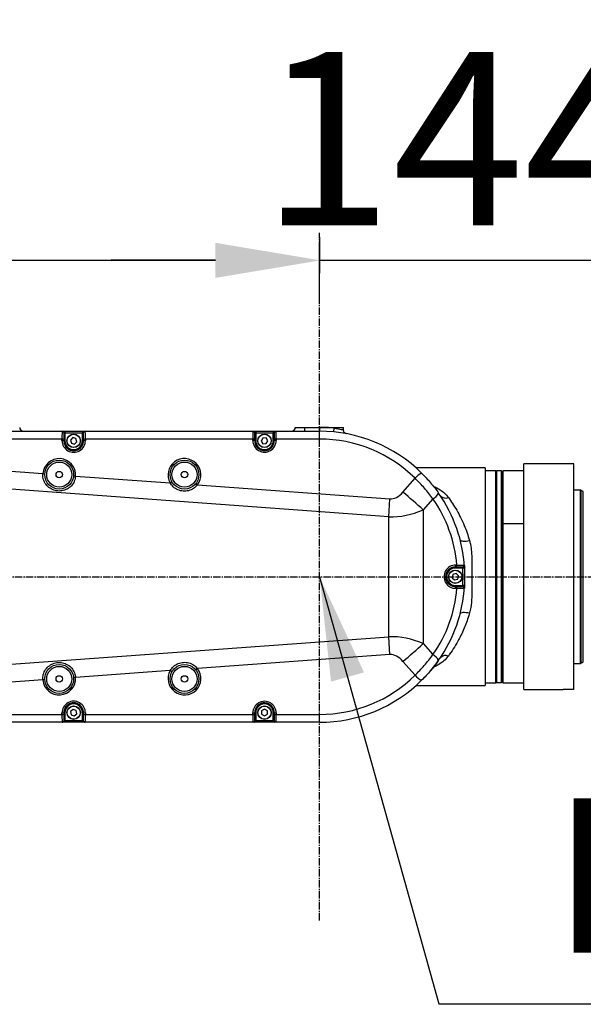
# Model space of a CAD drawing. Units: inches. Extents: x 0 to 12091, y 0 to 6720.
# Drawn here: x 3294 to 3586, y 4410 to 4920 of the extents above; entities that cross this region are included whole.
import ezdxf

# ---------------------------------------------------------------- set-up
doc = ezdxf.new("R2010")
doc.units = ezdxf.units.IN
doc.header["$MEASUREMENT"] = 0
doc.linetypes.add('CENTER2', pattern=[28.575, 19.05, -3.175, 3.175, -3.175])
doc.layers.add('2细线层', color=7, linetype='Continuous')
doc.layers.add('3中心线层', color=1, linetype='CENTER2')
doc.styles.add('宋体', font='txt')
doc.styles.add('宋体-标注', font='txt')
doc.dimstyles.new('ERORT2024', dxfattribs={"dimscale": 36, "dimtxt": 2.5, "dimasz": 1.5, "dimexe": 0.18, "dimexo": 0.0625, "dimgap": 0.5, "dimtad": 1, "dimtoh": 1, "dimdsep": 46, "dimtxsty": '宋体-标注', "dimcen": 1, "dimadec": 0, "dimazin": 0, "dimtfac": 1, "dimtdec": 4, "dimtmove": 0, "dimatfit": 3, "dimfxl": 1, "dimtolj": 1, "dimtzin": 0, "dimarcsym": 0})
doc.dimstyles.new('ERORT2024$0', dxfattribs={"dimscale": 36, "dimtxt": 2.5, "dimasz": 1.5, "dimexe": 0.18, "dimexo": 0.0625, "dimgap": 0.5, "dimtad": 1, "dimdsep": 46, "dimtxsty": '宋体-标注', "dimcen": 1, "dimadec": 0, "dimazin": 0, "dimtfac": 1, "dimtdec": 4, "dimtmove": 0, "dimatfit": 1, "dimfxl": 1, "dimtolj": 1, "dimtzin": 0, "dimarcsym": 0})
doc.dimstyles.new('ERORT2024$2', dxfattribs={"dimscale": 36, "dimtxt": 2.5, "dimasz": 1.5, "dimexe": 0.18, "dimexo": 0.0625, "dimgap": 0.5, "dimtad": 1, "dimtih": 1, "dimtoh": 1, "dimdsep": 46, "dimtxsty": '宋体-标注', "dimcen": 1, "dimadec": 0, "dimazin": 0, "dimtfac": 1, "dimtdec": 4, "dimtix": 1, "dimtmove": 0, "dimatfit": 0, "dimfxl": 1, "dimtolj": 1, "dimtzin": 0, "dimarcsym": 0})

# ---------------------------------------------------------------- blocks, each defined once
blk = doc.blocks.new('*D20')
at = {"layer": '2细线层', "color": 0, "lineweight": -2}
for p, q in [((2629.53, 4807.53), (2629.53, 4788.95)), ((3449.53, 4807.53), (3449.53, 4788.95)), ((3395.53, 4795.43), (2683.53, 4795.43))]:
    blk.add_line(p, q, dxfattribs=at)
at = {"layer": '2细线层', "color": 0}
for points in [[(2683.53, 4804.43), (2683.53, 4786.43), (2629.53, 4795.43)], [(3395.53, 4786.43), (3395.53, 4804.43), (3449.53, 4795.43)]]:
    blk.add_solid(points, dxfattribs=at)
at = {"layer": 'Defpoints', "color": 0}
for p in [(2629.53, 4809.78), (3449.53, 4809.78), (2629.53, 4795.43)]:
    blk.add_point(p, dxfattribs=at)
at = {"layer": '2细线层', "color": 0, "insert": (3039.53, 4858.43), "char_height": 90, "attachment_point": 5, "style": '宋体-标注'}
blk.add_mtext('\\A1;820', dxfattribs=at)
blk = doc.blocks.new('*D21')
at = {"layer": '2细线层', "color": 0, "lineweight": -2}
for p, q in [((3449.53, 4773.68), (3449.53, 4802.08)), ((3593.53, 4633.62), (3593.53, 4802.08)), ((3395.53, 4795.6), (3341.53, 4795.6)), ((3449.53, 4795.6), (3593.53, 4795.6)), ((3647.53, 4795.6), (3701.53, 4795.6))]:
    blk.add_line(p, q, dxfattribs=at)
at = {"layer": '2细线层', "color": 0}
for points in [[(3395.53, 4786.6), (3395.53, 4804.6), (3449.53, 4795.6)], [(3647.53, 4804.6), (3647.53, 4786.6), (3593.53, 4795.6)]]:
    blk.add_solid(points, dxfattribs=at)
at = {"layer": 'Defpoints', "color": 0}
for p in [(3593.53, 4795.6), (3449.53, 4771.43), (3593.53, 4631.37)]:
    blk.add_point(p, dxfattribs=at)
at = {"layer": '2细线层', "color": 0, "insert": (3521.53, 4858.6), "char_height": 90, "attachment_point": 5, "style": '宋体-标注'}
blk.add_mtext('\\A1;144', dxfattribs=at)
blk = doc.blocks.new('*D31')
at = {"layer": '2细线层', "color": 0, "lineweight": -2}
for p, q in [((2629.53, 5358.19), (2629.53, 5473)), ((2920.87, 2770.51), (3279.64, 1784.31))]:
    blk.add_line(p, q, dxfattribs=at)
for start, end in [(11.93567, 88.36738), (291.62361, 8.06683)]:
    blk.add_arc((2629.53, 3571.37), 1895.16, start, end, dxfattribs=at)
at = {"layer": '2细线层', "color": 0}
for points in [[(2683.65, 5474.75), (2683.39, 5456.76), (2629.53, 5466.52)], [(3324.71, 1817.99), (3331.1, 1801.17), (3277.43, 1790.4)]]:
    blk.add_solid(points, dxfattribs=at)
at = {"layer": 'Defpoints', "color": 0}
for p in [(2629.53, 5355.94), (4293.2, 4479), (2629.53, 3571.37), (2629.53, 3294.57), (2920.1, 2772.63)]:
    blk.add_point(p, dxfattribs=at)
at = {"layer": '2细线层', "color": 0, "insert": (4495.92, 3900.31), "char_height": 90, "attachment_point": 5, "style": '宋体-标注'}
blk.add_mtext('\\A1;160%%d', dxfattribs=at)

msp = doc.modelspace()

# ---------------------------------------------------------------- linework, layer by layer
at = {"color": 7, "linetype": 'Continuous', "lineweight": 25}
for p, q in [((3246.618, 4706.866), (3316.013, 4706.866)), ((3316.013, 4706.866), (3316.017, 4706.866)), ((3316.017, 4706.866), (3317.517, 4706.866)), ((3317.017, 4705.866), (3317.013, 4705.866)), ((3317.017, 4701.866), (3317.017, 4705.866)), ((3317.517, 4705.866), (3317.017, 4705.866)), ((3317.517, 4706.866), (3317.517, 4705.866)), ((3317.517, 4706.866), (3326.534, 4706.866)), ((3317.517, 4705.866), (3317.517, 4701.866)), ((3326.534, 4705.866), (3317.517, 4705.866)), ((3326.534, 4706.866), (3326.534, 4705.866)), ((3326.534, 4706.866), (3328.034, 4706.866)), ((3327.034, 4705.866), (3326.534, 4705.866)), ((3326.534, 4701.866), (3326.534, 4705.866)), ((3327.034, 4705.866), (3327.034, 4701.866)), ((3327.035, 4705.866), (3327.034, 4705.866)), ((3328.034, 4706.866), (3328.035, 4706.866)), ((3328.035, 4706.866), (3415.585, 4706.866)), ((3415.585, 4706.866), (3416.517, 4706.866)), ((3416.017, 4701.866), (3416.017, 4705.7)), ((3416.517, 4705.866), (3416.206, 4705.866)), ((3416.517, 4706.866), (3416.517, 4705.866)), ((3416.517, 4706.866), (3425.534, 4706.866)), ((3416.517, 4705.866), (3416.517, 4701.866)), ((3425.534, 4705.866), (3416.517, 4705.866)), ((3425.534, 4706.866), (3425.534, 4705.866)), ((3425.534, 4706.866), (3426.243, 4706.866)), ((3425.534, 4701.866), (3425.534, 4705.866)), ((3425.771, 4705.866), (3425.534, 4705.866)), ((3426.034, 4705.647), (3426.034, 4701.866)), ((3426.243, 4706.866), (3449.526, 4706.866)), ((3437.026, 4708.866), (3442.026, 4708.866)), ((3442.026, 4706.866), (3442.026, 4708.866)), ((3442.026, 4708.866), (3449.526, 4708.866)), ((3449.526, 4708.866), (3449.526, 4706.866)), ((3449.526, 4708.866), (3457.026, 4708.866)), ((3457.026, 4708.503), (3456.832, 4706.512)), ((3457.026, 4708.503), (3457.026, 4708.866)), ((3457.026, 4708.866), (3462.026, 4708.866)), ((3462.026, 4707.515), (3462.026, 4708.866)), ((3315.958, 4702.794), (3246.686, 4702.794)), ((3315.956, 4702.052), (3315.958, 4702.794)), ((3316.945, 4702.608), (3316.942, 4701.866)), ((3316.942, 4701.866), (3317.017, 4701.866)), ((3317.017, 4701.866), (3317.517, 4701.866)), ((3321.563, 4703.523), (3320.36, 4702.293)), ((3320.36, 4702.293), (3320.823, 4700.637)), ((3320.823, 4700.637), (3322.489, 4700.21)), ((3323.229, 4703.096), (3321.563, 4703.523)), ((3322.489, 4700.21), (3323.692, 4701.439)), ((3323.692, 4701.439), (3323.229, 4703.096)), ((3327.034, 4701.866), (3326.534, 4701.866)), ((3327.106, 4701.866), (3327.034, 4701.866)), ((3327.106, 4701.866), (3327.104, 4702.608)), ((3328.117, 4702.794), (3328.12, 4702.052)), ((3414.982, 4702.794), (3328.117, 4702.794)), ((3414.98, 4702.052), (3414.982, 4702.794)), ((3415.968, 4702.608), (3415.966, 4701.866)), ((3415.966, 4701.866), (3416.017, 4701.866)), ((3416.017, 4701.866), (3416.517, 4701.866)), ((3420.101, 4703.317), (3419.307, 4701.791)), ((3419.307, 4701.791), (3420.232, 4700.341)), ((3421.82, 4703.392), (3420.101, 4703.317)), ((3420.232, 4700.341), (3421.95, 4700.416)), ((3422.744, 4701.941), (3421.82, 4703.392)), ((3421.95, 4700.416), (3422.744, 4701.941)), ((3426.034, 4701.866), (3425.534, 4701.866)), ((3426.083, 4701.866), (3426.034, 4701.866)), ((3426.083, 4701.866), (3426.08, 4702.608)), ((3427.093, 4702.794), (3427.096, 4702.052)), ((3449.593, 4702.794), (3427.093, 4702.794)), ((3176.273, 4694.303), (3306.04, 4684.863)), ((3581.526, 4689.866), (3555.526, 4689.866)), ((3555.526, 4572.866), (3555.526, 4689.866)), ((3581.526, 4572.886), (3581.526, 4689.866)), ((3535.526, 4687.866), (3499.606, 4687.866)), ((3502.565, 4685.098), (3503.896, 4683.75)), ((3535.526, 4687.866), (3535.526, 4574.866)), ((3541.026, 4686.366), (3535.526, 4686.366)), ((3541.026, 4576.366), (3541.026, 4686.366)), ((3541.026, 4685.966), (3541.426, 4686.366)), ((3541.426, 4686.366), (3541.426, 4576.366)), ((3543.926, 4686.366), (3541.426, 4686.366)), ((3543.926, 4576.366), (3543.926, 4686.366)), ((3544.326, 4685.966), (3543.926, 4686.366)), ((3544.826, 4686.366), (3544.326, 4685.866)), ((3544.326, 4685.966), (3544.326, 4576.766)), ((3555.526, 4686.366), (3544.826, 4686.366)), ((3544.826, 4658.866), (3544.826, 4686.366)), ((3485.463, 4662.486), (3190.088, 4683.975)), ((3322.994, 4683.63), (3372.079, 4680.059)), ((3492.849, 4675.3), (3499.12, 4682.467)), ((3386.271, 4679.026), (3486.138, 4671.761)), ((3584.972, 4676.366), (3581.526, 4676.366)), ((3586.426, 4675.558), (3585.072, 4676.339)), ((3485.463, 4662.486), (3486.138, 4671.761)), ((3508.403, 4671.791), (3503.359, 4666.025)), ((3503.359, 4666.025), (3503.359, 4596.707)), ((3485.463, 4600.246), (3485.463, 4662.486)), ((3544.326, 4658.616), (3544.826, 4658.866)), ((3544.826, 4576.366), (3544.826, 4658.866)), ((3520.026, 4636.421), (3520.026, 4636.375)), ((3520.66, 4636.419), (3520.026, 4636.421)), ((3520.026, 4636.375), (3523.528, 4636.375)), ((3520.026, 4635.875), (3520.026, 4636.375)), ((3523.889, 4635.875), (3520.026, 4635.875)), ((3520.249, 4637.421), (3520.884, 4637.418)), ((3523.889, 4635.875), (3523.864, 4636.006)), ((3524.887, 4635.935), (3523.889, 4635.875)), ((3524.862, 4636.335), (3524.887, 4635.935)), ((3524.862, 4636.335), (3524.887, 4635.935)), ((3518.765, 4632.536), (3518.382, 4630.859)), ((3518.382, 4630.859), (3519.643, 4629.689)), ((3520.408, 4633.043), (3518.765, 4632.536)), ((3519.643, 4629.689), (3521.287, 4630.197)), ((3521.669, 4631.874), (3520.408, 4633.043)), ((3521.287, 4630.197), (3521.669, 4631.874)), ((3520.026, 4626.858), (3520.026, 4626.358)), ((3520.026, 4626.858), (3523.889, 4626.858)), ((3520.026, 4626.311), (3520.026, 4626.358)), ((3523.528, 4626.358), (3520.026, 4626.358)), ((3520.026, 4626.311), (3520.66, 4626.314)), ((3520.884, 4625.314), (3520.249, 4625.312)), ((3523.864, 4626.726), (3523.889, 4626.858)), ((3524.887, 4626.797), (3523.889, 4626.858)), ((3524.887, 4626.797), (3524.862, 4626.398)), ((3524.887, 4626.797), (3524.873, 4626.572)), ((3190.088, 4578.758), (3485.463, 4600.246)), ((3486.138, 4590.972), (3485.463, 4600.246)), ((3503.359, 4596.707), (3508.403, 4590.942)), ((3486.138, 4590.972), (3386.271, 4583.706)), ((3499.12, 4580.265), (3492.849, 4587.433)), ((3372.079, 4582.674), (3322.994, 4579.103)), ((3583.026, 4586.391), (3584.972, 4586.391)), ((3585.848, 4586.866), (3585.072, 4586.418)), ((3585.859, 4586.847), (3586.426, 4587.175)), ((3306.04, 4577.87), (3176.273, 4568.429)), ((3504.232, 4579.333), (3502.565, 4577.634)), ((3499.606, 4574.866), (3535.526, 4574.866)), ((3535.526, 4576.366), (3541.026, 4576.366)), ((3541.026, 4576.766), (3541.426, 4576.366)), ((3543.926, 4576.366), (3541.426, 4576.366)), ((3544.326, 4576.766), (3543.926, 4576.366)), ((3544.326, 4576.866), (3544.826, 4576.366)), ((3544.826, 4576.366), (3555.526, 4576.366)), ((3555.526, 4572.866), (3576.045, 4572.866)), ((3581.526, 4572.886), (3577.526, 4572.886)), ((3321.706, 4562.556), (3320.402, 4561.434)), ((3323.329, 4561.988), (3321.706, 4562.556)), ((3323.649, 4560.298), (3323.329, 4561.988)), ((3419.539, 4561.73), (3419.534, 4560.01)), ((3421.031, 4562.586), (3419.539, 4561.73)), ((3422.518, 4561.722), (3421.031, 4562.586)), ((3422.513, 4560.002), (3422.518, 4561.722)), ((3246.686, 4559.939), (3315.958, 4559.939)), ((3315.958, 4559.939), (3315.956, 4560.681)), ((3316.942, 4560.866), (3317.017, 4560.866)), ((3316.942, 4560.866), (3316.945, 4560.124)), ((3317.013, 4556.866), (3317.017, 4556.866)), ((3317.017, 4556.866), (3317.017, 4560.866)), ((3317.517, 4560.866), (3317.017, 4560.866)), ((3317.017, 4556.866), (3317.517, 4556.866)), ((3317.517, 4560.866), (3317.517, 4556.866)), ((3317.517, 4556.866), (3317.517, 4555.866)), ((3317.517, 4556.866), (3326.534, 4556.866)), ((3320.402, 4561.434), (3320.722, 4559.744)), ((3320.722, 4559.744), (3322.345, 4559.176)), ((3322.345, 4559.176), (3323.649, 4560.298)), ((3326.534, 4560.866), (3327.034, 4560.866)), ((3326.534, 4556.866), (3326.534, 4560.866)), ((3326.534, 4556.866), (3327.034, 4556.866)), ((3326.534, 4556.866), (3326.534, 4555.866)), ((3327.106, 4560.866), (3327.034, 4560.866)), ((3327.034, 4560.866), (3327.034, 4556.866)), ((3327.034, 4556.866), (3327.035, 4556.866)), ((3327.104, 4560.124), (3327.106, 4560.866)), ((3328.12, 4560.681), (3328.117, 4559.939)), ((3328.117, 4559.939), (3414.982, 4559.939)), ((3414.982, 4559.939), (3414.98, 4560.681)), ((3415.966, 4560.866), (3416.017, 4560.866)), ((3415.966, 4560.866), (3415.968, 4560.124)), ((3416.017, 4557.033), (3416.017, 4560.866)), ((3416.517, 4560.866), (3416.017, 4560.866)), ((3416.206, 4556.866), (3416.517, 4556.866)), ((3416.517, 4560.866), (3416.517, 4556.866)), ((3416.517, 4556.866), (3416.517, 4555.866)), ((3416.517, 4556.866), (3425.534, 4556.866)), ((3419.534, 4560.01), (3421.021, 4559.146)), ((3421.021, 4559.146), (3422.513, 4560.002)), ((3425.534, 4560.866), (3426.034, 4560.866)), ((3425.534, 4556.866), (3425.534, 4560.866)), ((3425.534, 4556.866), (3425.771, 4556.866)), ((3425.534, 4556.866), (3425.534, 4555.866)), ((3426.083, 4560.866), (3426.034, 4560.866)), ((3426.034, 4560.866), (3426.034, 4557.086)), ((3426.08, 4560.124), (3426.083, 4560.866)), ((3427.096, 4560.681), (3427.093, 4559.939)), ((3427.093, 4559.939), (3449.593, 4559.939)), ((3316.013, 4555.866), (3246.618, 4555.866)), ((3316.017, 4555.866), (3316.013, 4555.866)), ((3317.517, 4555.866), (3316.017, 4555.866)), ((3326.534, 4555.866), (3317.517, 4555.866)), ((3328.034, 4555.866), (3326.534, 4555.866)), ((3328.035, 4555.866), (3328.034, 4555.866)), ((3415.585, 4555.866), (3328.035, 4555.866)), ((3416.517, 4555.866), (3415.585, 4555.866)), ((3425.534, 4555.866), (3416.517, 4555.866)), ((3426.243, 4555.866), (3425.534, 4555.866)), ((3449.526, 4555.866), (3426.243, 4555.866))]:
    msp.add_line(p, q, dxfattribs=at)
at = {"color": 8, "linetype": 'Continuous', "lineweight": 25}
for p, q in [((3584.972, 4586.391), (3584.972, 4676.366)), ((3585.072, 4676.339), (3585.072, 4586.418)), ((3586.426, 4587.175), (3586.426, 4675.558)), ((3555.526, 4658.866), (3544.826, 4658.866))]:
    msp.add_line(p, q, dxfattribs=at)
at = {"color": 7, "linetype": 'Continuous', "lineweight": 25, "flags": 128}
for points in [[(3416.206, 4705.866), (3416.195, 4706.061), (3416.159, 4706.249), (3416.102, 4706.422), (3416.025, 4706.573), (3415.93, 4706.698), (3415.823, 4706.79), (3415.707, 4706.847), (3415.585, 4706.866)], [(3426.243, 4706.866), (3426.151, 4706.847), (3426.062, 4706.79), (3425.981, 4706.698), (3425.909, 4706.573), (3425.85, 4706.422), (3425.807, 4706.249), (3425.78, 4706.061), (3425.771, 4705.866)], [(3511.204, 4674.909), (3511.207, 4674.906), (3511.381, 4674.658)], [(3522.549, 4650.547), (3522.708, 4650.281), (3523.027, 4650.067), (3523.497, 4649.914), (3524.101, 4649.826), (3524.818, 4649.807), (3525.622, 4649.857), (3526.488, 4649.974), (3527.385, 4650.155)], [(3522.549, 4612.185), (3522.708, 4612.452), (3523.027, 4612.665), (3523.497, 4612.819), (3524.101, 4612.907), (3524.818, 4612.926), (3525.622, 4612.876), (3526.488, 4612.759), (3527.385, 4612.578)], [(3415.585, 4555.866), (3415.707, 4555.885), (3415.823, 4555.942), (3415.93, 4556.035), (3416.025, 4556.159), (3416.102, 4556.311), (3416.159, 4556.484), (3416.195, 4556.671), (3416.206, 4556.866)], [(3425.771, 4556.866), (3425.78, 4556.671), (3425.807, 4556.484), (3425.85, 4556.311), (3425.909, 4556.159), (3425.981, 4556.035), (3426.062, 4555.942), (3426.151, 4555.885), (3426.243, 4555.866)]]:
    msp.add_lwpolyline(points, dxfattribs=at)
at = {"color": 7, "linetype": 'Continuous', "lineweight": 25}
for centre, radius in [((3322.026, 4701.866), 3.5), ((3322.026, 4701.866), 3.4), ((3421.026, 4701.866), 3.5), ((3421.026, 4701.866), 3.4), ((3314.526, 4684.366), 7.5), ((3314.526, 4684.366), 6.5), ((3379.526, 4684.366), 7.5), ((3379.526, 4684.366), 6.5), ((3314.526, 4684.366), 1.65), ((3379.526, 4684.366), 1.65), ((3520.026, 4631.366), 3.5), ((3520.026, 4631.366), 3.4), ((3314.526, 4578.366), 7.5), ((3314.526, 4578.366), 6.5), ((3379.526, 4578.366), 7.5), ((3379.526, 4578.366), 6.5), ((3314.526, 4578.366), 1.65), ((3379.526, 4578.366), 1.65), ((3322.026, 4560.866), 3.5), ((3322.026, 4560.866), 3.4), ((3421.026, 4560.866), 3.5), ((3421.026, 4560.866), 3.4)]:
    msp.add_circle(centre, radius, dxfattribs=at)
msp.add_arc((2629.526, 3571.366), 1696.46, 289.990985, 167.00202)
for centre, radius, start, end in [((3296.026, 4708.866), 2, 180, 270), ((3316.013, 4705.866), 1, 359.99564, 89.99564), ((3316.017, 4705.866), 1, 359.99564, 89.99564), ((3328.034, 4705.866), 1, 90.00436, 180.00436), ((3328.035, 4705.866), 1, 90.00436, 180.00436), ((3415.032, 4705.673), 0.985, 1.56435, 90.63497), ((3427.014, 4705.612), 0.98, 88.56969, 177.95262), ((3435.026, 4708.866), 2, 270, 0), ((3449.526, 4631.366), 77.5, 84.44656, 90), ((3449.526, 4631.366), 75.5, 45.37177, 90), ((3380.793, 4703.691), 68.806, 359.25306, 2.64527), ((3316.181, 4700.533), 1.535, 60.27227, 98.42661), ((3316.183, 4701.275), 1.535, 60.27227, 98.42661), ((3322.026, 4701.866), 5.009, 180, 0), ((3322.026, 4701.866), 4.509, 180, 0), ((3327.88, 4701.226), 1.585, 81.41095, 119.33533), ((3327.883, 4700.484), 1.585, 81.41095, 119.33533), ((3415.205, 4700.533), 1.535, 60.27227, 98.42661), ((3415.207, 4701.275), 1.535, 60.27227, 98.42661), ((3421.026, 4701.866), 5.009, 180, 0), ((3421.026, 4701.866), 4.509, 180, 0), ((3426.857, 4701.226), 1.585, 81.41095, 119.33533), ((3426.859, 4700.484), 1.585, 81.41095, 119.33533), ((3449.593, 4632.294), 70.5, 45.37177, 90), ((3314.512, 4684.181), 8.5, 356.28196, 175.39627), ((3379.512, 4684.181), 8.5, 322.66942, 209.00882), ((3306.398, 4686.32), 1.501, 256.16531, 295.72753), ((3506.055, 4676.956), 8.859, 113.20659, 141.53046), ((3322.85, 4685.123), 1.501, 235.95071, 275.51293), ((3371.397, 4681.885), 1.95, 290.46984, 323.63302), ((3387.21, 4680.735), 1.95, 208.04522, 241.20839), ((3278.262, 4421.54), 332.327, 47.36437, 49.78119), ((3504.655, 4678.664), 7.829, 298.60577, 329.21963), ((3449.526, 4631.366), 75.5, 3.77306, 34.98753), ((3584.972, 4676.166), 0.2, 60, 90), ((3450.644, 4631.366), 70.5, 4.92464, 34.98753), ((3514.922, 4675.778), 3.586, 222.0472, 294.57531), ((3520.026, 4631.366), 5.009, 90, 270), ((3520.026, 4631.366), 4.509, 90, 270), ((3518.917, 4637.194), 1.352, 325.11555, 9.66262), ((3519.552, 4637.192), 1.352, 325.11555, 9.66262), ((3523.485, 4637.355), 0.981, 272.53568, 5.2053), ((3524.027, 4637.191), 1.196, 262.1582, 314.26972), ((3449.526, 4631.366), 74.5, 356.53041, 3.46959), ((3449.526, 4631.366), 75.5, 356.53041, 3.46959), ((3450.644, 4631.366), 70.5, 325.01247, 355.07536), ((3449.526, 4631.366), 75.5, 325.01247, 356.22694), ((3518.917, 4625.538), 1.352, 350.33738, 34.88445), ((3519.552, 4625.541), 1.352, 350.33738, 34.88445), ((3523.485, 4625.377), 0.981, 354.7947, 87.46432), ((3524.027, 4625.542), 1.196, 45.73028, 97.8418), ((3278.262, 4841.193), 332.327, 310.21881, 312.63563), ((3449.526, 4631.366), 75.5, 318.20328, 325.01247), ((3504.655, 4584.068), 7.829, 30.78037, 61.39423), ((3514.922, 4586.955), 3.586, 65.42469, 137.9528), ((3379.512, 4578.552), 8.5, 150.99118, 37.33058), ((3371.397, 4580.847), 1.95, 36.36698, 69.53016), ((3387.21, 4581.998), 1.95, 118.79161, 151.95478), ((3314.512, 4578.552), 8.5, 184.60373, 3.71804), ((3306.398, 4576.412), 1.501, 64.27247, 103.83469), ((3322.85, 4577.609), 1.501, 84.48707, 124.04929), ((3449.526, 4631.366), 75.5, 270, 314.62823), ((3449.593, 4630.439), 70.5, 270, 314.62823), ((3506.055, 4585.776), 8.859, 218.46954, 246.79341), ((3322.026, 4560.866), 5.009, 0, 180), ((3322.026, 4560.866), 4.509, 0, 180), ((3421.026, 4560.866), 5.009, 0, 180), ((3421.026, 4560.866), 4.509, 0, 180), ((3316.181, 4562.2), 1.535, 261.57339, 299.72773), ((3316.183, 4561.458), 1.535, 261.57339, 299.72773), ((3316.013, 4556.866), 1, 270.00436, 0.00436), ((3316.017, 4556.866), 1, 270.00436, 0.00436), ((3328.034, 4556.866), 1, 179.99564, 269.99564), ((3328.035, 4556.866), 1, 179.99564, 269.99564), ((3327.88, 4561.506), 1.585, 240.66467, 278.58905), ((3327.883, 4562.248), 1.585, 240.66467, 278.58905), ((3415.205, 4562.2), 1.535, 261.57339, 299.72773), ((3415.207, 4561.458), 1.535, 261.57339, 299.72773), ((3415.032, 4557.06), 0.985, 269.36503, 358.43565), ((3427.014, 4557.121), 0.98, 182.04738, 271.43031), ((3426.857, 4561.506), 1.585, 240.66467, 278.58905), ((3426.859, 4562.248), 1.585, 240.66467, 278.58905), ((3380.793, 4559.042), 68.806, 357.35473, 0.74694)]:
    msp.add_arc(centre, radius, start, end, dxfattribs=at)
for centre, major_axis, ratio, start_param, end_param in [((3316.013, 4701.866), (0, 5), 0.0112222, 0, 1.3842237), ((3317.013, 4701.866), (0, 4), 0.0174609, 0, 1.3842237), ((3327.035, 4701.866), (0, 4), 0.0174525, 4.8989616, 6.2831853), ((3328.035, 4701.866), (0, 5), 0.0167086, 4.8989616, 6.2831853), ((3415.037, 4701.866), (0, 5), 0.0112222, 0.2894006, 1.3842237), ((3416.037, 4701.866), (0, 4), 0.0174609, 0.2894006, 1.3842237), ((3426.011, 4701.866), (0, 4), 0.0174525, 4.8989616, 5.9504456), ((3427.011, 4701.866), (0, 5), 0.0167086, 4.8989616, 5.9504456), ((3322.038, 4702.032), (0.441, 6.066), 0.9999945, 1.6401217, 4.7883049), ((3421.038, 4702.032), (0.44, 6.042), 0.9999945, 1.6401217, 4.7883049), ((3486.138, 4830.671), (-0.427, 158.925), 0.1887489, 3.1273522, 3.3529534), ((3485.463, 4821.397), (-1.471, 158.924), 0.5033016, 3.1231999, 3.3488012), ((3520.225, 4631.366), (6.055, 0), 0.999992, 1.5667902, 4.7163951), ((3485.463, 4441.336), (1.471, 158.924), 0.5033016, 6.0759768, 6.301578), ((3486.138, 4432.061), (0.427, 158.925), 0.1887489, 6.0718245, 6.2974258), ((3322.038, 4560.701), (-0.441, 6.066), 0.9999945, 4.636473, 7.7846562), ((3421.038, 4560.701), (-0.44, 6.042), 0.9999945, 4.636473, 7.7846562), ((3316.013, 4560.866), (0, 5), 0.0112222, 1.7573689, 3.1415927), ((3317.013, 4560.866), (0, 4), 0.0174609, 1.7573689, 3.1415927), ((3327.035, 4560.866), (0, 4), 0.0174525, 3.1415927, 4.5258164), ((3328.035, 4560.866), (0, 5), 0.0167086, 3.1415927, 4.5258164), ((3415.037, 4560.866), (0, 5), 0.0112222, 1.7573689, 2.852192), ((3416.037, 4560.866), (0, 4), 0.0174609, 1.7573689, 2.852192), ((3426.011, 4560.866), (0, 4), 0.0174525, 3.4743324, 4.5258164), ((3427.011, 4560.866), (0, 5), 0.0167086, 3.4743324, 4.5258164)]:
    msp.add_ellipse(centre, major_axis=major_axis, ratio=ratio, start_param=start_param, end_param=end_param, dxfattribs=at)
for points, knots in [([(3415.021, 4706.658), (3415.029, 4706.695), (3415.049, 4706.783), (3415.219, 4706.854), (3415.446, 4706.866), (3415.584, 4706.866), (3415.585, 4706.866)], [0, 0, 0, 0, 0.2607524, 0.6352045, 0.9957387, 1, 1, 1, 1]), ([(3416.206, 4705.866), (3416.206, 4705.866), (3416.17, 4705.866), (3416.13, 4705.863), (3416.071, 4705.841), (3416.045, 4705.815), (3416.022, 4705.763), (3416.02, 4705.729), (3416.017, 4705.7)], [0, 0, 0, 0, 0.0042667, 0.2891835, 0.3546611, 0.6703758, 0.7201237, 1, 1, 1, 1]), ([(3426.034, 4705.647), (3426.03, 4705.694), (3426.022, 4705.773), (3425.97, 4705.827), (3425.906, 4705.857), (3425.845, 4705.866), (3425.784, 4705.866), (3425.771, 4705.866)], [0, 0, 0, 0, 0.3469359, 0.5812352, 0.6465174, 0.9202261, 1, 1, 1, 1]), ([(3426.243, 4706.866), (3426.284, 4706.866), (3426.472, 4706.865), (3426.75, 4706.848), (3426.988, 4706.77), (3427.022, 4706.652), (3427.039, 4706.592)], [0, 0, 0, 0, 0.0800531, 0.365909, 0.6775417, 1, 1, 1, 1]), ([(3463.508, 4705.56), (3463.553, 4705.552), (3463.627, 4705.538), (3463.643, 4705.535), (3463.648, 4705.534), (3463.645, 4705.534), (3463.64, 4705.535), (3463.632, 4705.537), (3463.619, 4705.54), (3463.569, 4705.55), (3463.445, 4705.581), (3463.2, 4705.666), (3462.825, 4705.869), (3462.407, 4706.268), (3462.079, 4706.853), (3462.048, 4707.303), (3462.033, 4707.525)], [0, 0, 0, 0, 0.1414488, 0.2346617, 0.2779699, 0.2920858, 0.300622, 0.3050805, 0.3087173, 0.3146878, 0.3450479, 0.4038319, 0.5103201, 0.6632952, 0.8341827, 1, 1, 1, 1]), ([(3316.942, 4701.866), (3316.999, 4701.281), (3317.112, 4700.11), (3318.023, 4698.558), (3319.357, 4697.403), (3320.986, 4696.773), (3322.702, 4696.716), (3324.327, 4697.213), (3325.707, 4698.209), (3326.692, 4699.611), (3327.076, 4700.91), (3327.1, 4701.674), (3327.106, 4701.866)], [0, 0, 0, 0, 0.1109408, 0.2219365, 0.330665, 0.4367143, 0.5406264, 0.6438379, 0.7480072, 0.854372, 0.9632896, 1, 1, 1, 1]), ([(3415.966, 4701.866), (3416.022, 4701.284), (3416.134, 4700.119), (3417.042, 4698.574), (3418.369, 4697.424), (3419.991, 4696.797), (3421.699, 4696.74), (3423.317, 4697.235), (3424.69, 4698.226), (3425.671, 4699.622), (3426.053, 4700.914), (3426.077, 4701.675), (3426.083, 4701.866)], [0, 0, 0, 0, 0.110945, 0.221945, 0.3306756, 0.4367231, 0.5406301, 0.6438356, 0.7480005, 0.854364, 0.9632841, 1, 1, 1, 1]), ([(3322.994, 4683.63), (3322.843, 4682.71), (3322.539, 4680.868), (3320.929, 4678.472), (3318.669, 4676.719), (3315.933, 4675.801), (3313.039, 4675.817), (3310.304, 4676.771), (3308.038, 4678.558), (3306.513, 4680.966), (3305.976, 4683.19), (3306.025, 4684.483), (3306.04, 4684.863)], [0, 0, 0, 0, 0.1057485, 0.2119756, 0.3178176, 0.4243995, 0.5317274, 0.6390502, 0.745804, 0.8515596, 0.9563488, 1, 1, 1, 1]), ([(3502.565, 4685.098), (3504.136, 4683.476), (3507.313, 4680.195), (3510.015, 4676.517), (3511.381, 4674.658)], [0, 0, 0, 0, 0.4943911, 1, 1, 1, 1]), ([(3386.271, 4679.026), (3385.627, 4678.346), (3384.336, 4676.982), (3381.661, 4675.869), (3378.797, 4675.626), (3376.013, 4676.339), (3373.614, 4677.847), (3372.578, 4679.339), (3372.079, 4680.059)], [0, 0, 0, 0, 0.1676053, 0.3362954, 0.5052969, 0.6744735, 0.8429481, 1, 1, 1, 1]), ([(3508.403, 4671.791), (3506.987, 4673.645), (3504.12, 4677.396), (3500.799, 4680.764), (3499.12, 4682.467)], [0, 0, 0, 0, 0.49416157, 1, 1, 1, 1]), ([(3516.413, 4672.516), (3517.151, 4671.472), (3518.627, 4669.384), (3520.766, 4665.881), (3522.8, 4662.095), (3524.597, 4658.168), (3526.152, 4654.192), (3526.973, 4651.504), (3527.385, 4650.155)], [0, 0, 0, 0, 0.1709966, 0.3419792, 0.5172212, 0.6924347, 0.8456713, 1, 1, 1, 1]), ([(3527.385, 4650.155), (3527.548, 4649.525), (3528.047, 4647.607), (3528.478, 4644.246), (3528.66, 4640.11), (3528.62, 4635.48), (3528.606, 4630.379), (3528.662, 4624.834), (3528.584, 4619.351), (3528.093, 4615.253), (3527.514, 4613.066), (3527.385, 4612.578)], [0, 0, 0, 0, 0.0533909, 0.1625892, 0.2722846, 0.3818335, 0.5256764, 0.6695231, 0.8142137, 0.9585482, 1, 1, 1, 1]), ([(3520.026, 4636.421), (3519.437, 4636.364), (3518.258, 4636.25), (3516.7, 4635.324), (3515.551, 4633.971), (3514.942, 4632.332), (3514.908, 4630.628), (3515.417, 4629.031), (3516.408, 4627.682), (3517.794, 4626.717), (3519.077, 4626.34), (3519.834, 4626.317), (3520.026, 4626.311)], [0, 0, 0, 0, 0.1128933, 0.2258545, 0.3359789, 0.4422121, 0.5450652, 0.6464895, 0.7488772, 0.8541527, 0.9631271, 1, 1, 1, 1]), ([(3523.528, 4636.375), (3523.346, 4636.381), (3522.966, 4636.395), (3521.951, 4636.411), (3521.091, 4636.416), (3520.66, 4636.419)], [0, 0, 0, 0, 0.313824, 0.6569183, 1, 1, 1, 1]), ([(3520.884, 4637.418), (3521.421, 4637.426), (3522.495, 4637.44), (3523.761, 4637.449), (3524.235, 4637.446), (3524.462, 4637.444)], [0, 0, 0, 0, 0.342987, 0.6860626, 1, 1, 1, 1]), ([(3523.864, 4636.006), (3523.862, 4636.018), (3523.849, 4636.084), (3523.821, 4636.197), (3523.754, 4636.311), (3523.651, 4636.366), (3523.565, 4636.372), (3523.528, 4636.375)], [0, 0, 0, 0, 0.0497595, 0.2829586, 0.5256917, 0.7929767, 1, 1, 1, 1]), ([(3524.462, 4637.444), (3524.509, 4637.437), (3524.623, 4637.419), (3524.742, 4637.25), (3524.817, 4636.918), (3524.846, 4636.574), (3524.86, 4636.37), (3524.862, 4636.335)], [0, 0, 0, 0, 0.1880552, 0.4558756, 0.7113837, 0.9503321, 1, 1, 1, 1]), ([(3520.66, 4626.314), (3521.057, 4626.316), (3521.884, 4626.321), (3522.924, 4626.336), (3523.327, 4626.351), (3523.528, 4626.358)], [0, 0, 0, 0, 0.3162475, 0.6581057, 1, 1, 1, 1]), ([(3524.462, 4625.288), (3524.211, 4625.287), (3523.709, 4625.284), (3522.411, 4625.293), (3521.379, 4625.307), (3520.884, 4625.314)], [0, 0, 0, 0, 0.3420108, 0.6838406, 1, 1, 1, 1]), ([(3523.528, 4626.358), (3523.582, 4626.363), (3523.683, 4626.372), (3523.783, 4626.457), (3523.834, 4626.581), (3523.855, 4626.681), (3523.864, 4626.726)], [0, 0, 0, 0, 0.3027839, 0.56548961, 0.80075989, 1, 1, 1, 1]), ([(3524.862, 4626.398), (3524.852, 4626.259), (3524.831, 4625.948), (3524.774, 4625.586), (3524.665, 4625.335), (3524.53, 4625.304), (3524.462, 4625.288)], [0, 0, 0, 0, 0.2015245, 0.4482656, 0.7189248, 1, 1, 1, 1]), ([(3527.385, 4612.578), (3527.248, 4612.113), (3526.404, 4609.233), (3524.505, 4604.142), (3521.704, 4598.46), (3518.953, 4593.826), (3517.262, 4591.422), (3516.413, 4590.216)], [0, 0, 0, 0, 0.05276684, 0.32732306, 0.60781514, 0.80317791, 1, 1, 1, 1]), ([(3499.12, 4580.265), (3500.761, 4581.928), (3504.083, 4585.294), (3506.952, 4589.044), (3508.403, 4590.942)], [0, 0, 0, 0, 0.4940859, 1, 1, 1, 1]), ([(3511.381, 4588.075), (3510.046, 4586.256), (3507.347, 4582.577), (3504.17, 4579.294), (3502.565, 4577.634)], [0, 0, 0, 0, 0.4944754, 1, 1, 1, 1]), ([(3306.04, 4577.87), (3306.056, 4578.801), (3306.09, 4580.668), (3307.337, 4583.271), (3309.32, 4585.333), (3311.894, 4586.638), (3314.76, 4587.041), (3317.604, 4586.493), (3320.104, 4585.053), (3321.962, 4582.89), (3322.815, 4580.768), (3322.954, 4579.481), (3322.994, 4579.103)], [0, 0, 0, 0, 0.1057485, 0.2119756, 0.3178176, 0.4243995, 0.5317274, 0.6390502, 0.745804, 0.8515596, 0.9563488, 1, 1, 1, 1]), ([(3372.079, 4582.674), (3372.617, 4583.44), (3373.698, 4584.977), (3376.183, 4586.465), (3378.982, 4587.12), (3381.839, 4586.817), (3384.432, 4585.673), (3385.672, 4584.346), (3386.271, 4583.706)], [0, 0, 0, 0, 0.1676053, 0.3362954, 0.5052969, 0.6744735, 0.8429481, 1, 1, 1, 1]), ([(3581.526, 4586.366), (3581.542, 4586.367), (3581.575, 4586.368), (3581.834, 4586.376), (3582.214, 4586.385), (3582.636, 4586.39), (3582.915, 4586.391), (3583.026, 4586.391)], [0, 0, 0, 0, 0.2146127, 0.4292225, 0.6439071, 0.8586407, 1, 1, 1, 1]), ([(3585.072, 4586.418), (3585.052, 4586.409), (3585.02, 4586.394), (3584.985, 4586.392), (3584.972, 4586.391)], [0, 0, 0, 0, 0.6410786, 1, 1, 1, 1]), ([(3577.526, 4572.886), (3577.357, 4572.885), (3577.02, 4572.884), (3576.57, 4572.878), (3576.234, 4572.871), (3576.043, 4572.867), (3576.044, 4572.867), (3576.045, 4572.867)], [0, 0, 0, 0, 0.2147896, 0.4295775, 0.6444099, 0.8592711, 1, 1, 1, 1]), ([(3327.106, 4560.866), (3327.05, 4561.452), (3326.936, 4562.624), (3326.023, 4564.177), (3324.684, 4565.336), (3323.042, 4565.965), (3321.316, 4566.014), (3319.689, 4565.504), (3318.318, 4564.499), (3317.346, 4563.098), (3316.971, 4561.81), (3316.948, 4561.055), (3316.942, 4560.866)], [0, 0, 0, 0, 0.1111586, 0.2223514, 0.3320592, 0.4392363, 0.5439087, 0.6472095, 0.7507903, 0.856133, 0.9640058, 1, 1, 1, 1]), ([(3426.083, 4560.866), (3426.026, 4561.449), (3425.913, 4562.616), (3425.005, 4564.162), (3423.672, 4565.315), (3422.037, 4565.941), (3420.319, 4565.99), (3418.699, 4565.482), (3417.336, 4564.482), (3416.368, 4563.087), (3415.995, 4561.806), (3415.972, 4561.054), (3415.966, 4560.866)], [0, 0, 0, 0, 0.1111641, 0.2223626, 0.332074, 0.4392509, 0.5439192, 0.6472142, 0.7507897, 0.8561298, 0.9640036, 1, 1, 1, 1]), ([(3416.017, 4557.033), (3416.022, 4556.992), (3416.03, 4556.924), (3416.082, 4556.886), (3416.138, 4556.869), (3416.176, 4556.867), (3416.206, 4556.866)], [0, 0, 0, 0, 0.3978666, 0.6763074, 0.7493677, 1, 1, 1, 1]), ([(3425.771, 4556.866), (3425.797, 4556.867), (3425.862, 4556.868), (3425.922, 4556.881), (3425.982, 4556.915), (3426.007, 4556.95), (3426.029, 4557.014), (3426.032, 4557.051), (3426.034, 4557.086)], [0, 0, 0, 0, 0.1540157, 0.387424, 0.4423277, 0.7292151, 0.7503816, 1, 1, 1, 1]), ([(3415.585, 4555.866), (3415.496, 4555.868), (3415.279, 4555.872), (3415.07, 4555.924), (3415.038, 4556.024), (3415.021, 4556.074)], [0, 0, 0, 0, 0.2563332, 0.6211904, 1, 1, 1, 1]), ([(3427.039, 4556.141), (3427.029, 4556.097), (3427.007, 4555.993), (3426.833, 4555.901), (3426.554, 4555.868), (3426.322, 4555.867), (3426.243, 4555.866)], [0, 0, 0, 0, 0.2267218, 0.5404418, 0.8439351, 1, 1, 1, 1])]:
    msp.add_open_spline(points, degree=3, knots=knots, dxfattribs=at)
at = {"color": 8, "linetype": 'Continuous', "lineweight": 25}
for points, knots in [([(3457.026, 4708.503), (3457.591, 4708.418), (3458.723, 4708.249), (3460.226, 4707.941), (3461.345, 4707.677), (3461.974, 4707.512), (3461.965, 4707.514), (3461.961, 4707.515)], [0, 0, 0, 0, 0.2163519, 0.4329596, 0.6500354, 0.8650183, 1, 1, 1, 1]), ([(3508.468, 4678.439), (3509.734, 4677.831), (3511.949, 4676.768), (3514.575, 4674.743), (3515.796, 4673.264), (3516.413, 4672.516)], [0, 0, 0, 0, 0.397281, 0.6954334, 1, 1, 1, 1]), ([(3516.413, 4590.216), (3515.693, 4589.362), (3514.231, 4587.626), (3511.509, 4585.703), (3509.426, 4584.76), (3508.516, 4584.347)], [0, 0, 0, 0, 0.3532715, 0.717401, 1, 1, 1, 1])]:
    msp.add_open_spline(points, degree=3, knots=knots, dxfattribs=at)
at = {"layer": '3中心线层', "ltscale": 0.2}
for p, q in [((3449.526, 4452.952), (3449.526, 4809.78)), ((2411.436, 4631.366), (3631.769, 4631.366))]:
    msp.add_line(p, q, dxfattribs=at)

# ---------------------------------------------------------------- texts
at = {"layer": '2细线层', "insert": (3570.379, 4516.328), "char_height": 80, "width": 448.80101, "attachment_point": 1, "style": '宋体'}
msp.add_mtext('P点', dxfattribs=at)

# ---------------------------------------------------------------- dimensions: what is measured, and where the dimension line sits
at = {"layer": '2细线层'}
dim = msp.add_angular_dim_2l(base=(4293.202, 4479.002), line1=((2629.526, 3294.571), (2629.526, 5355.942)), line2=((2629.526, 3571.366), (2920.101, 2772.626)), dimstyle='ERORT2024$2', dxfattribs=at)
dim.commit()
dim.dimension.update_dxf_attribs({"geometry": '*D31', "text_midpoint": (4495.917, 3900.31)})
dim = msp.add_linear_dim(base=(2629.526, 4795.427), p1=(3449.526, 4809.78), p2=(2629.526, 4809.78), dimstyle='ERORT2024$0', dxfattribs=at)
dim.commit()
dim.dimension.update_dxf_attribs({"geometry": '*D20', "text_midpoint": (3039.526, 4858.427)})
dim = msp.add_linear_dim(base=(3593.526, 4795.603), p1=(3449.526, 4771.427), p2=(3593.526, 4631.366), dimstyle='ERORT2024$0', dxfattribs=at)
dim.commit()
dim.dimension.update_dxf_attribs({"geometry": '*D21', "text_midpoint": (3521.527, 4795.603), "dimtype": 160})

# ---------------------------------------------------------------- leaders
msp.add_leader([(3449.593, 4631.366), (3511.433, 4409.75), (3756.018, 4409.75)], dimstyle='ERORT2024', override={"dimgap": 1.5, "dimtad": 0}, dxfattribs=at)

doc.saveas('drawing.dxf')
